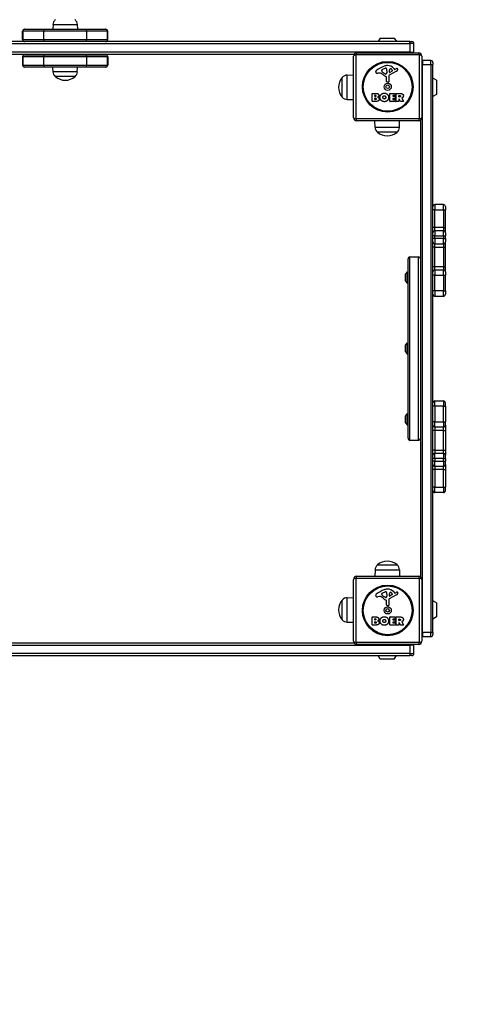
# Model space of a CAD drawing. Units: millimetres. Extents: x -3332 to 3276, y -2506 to 3209.
# Drawn here: x 1145 to 1830, y -1002 to 502 of the extents above; entities that cross this region are included whole.
import ezdxf

# ---------------------------------------------------------------- set-up
doc = ezdxf.new("R2010")
doc.units = ezdxf.units.MM
doc.header["$LTSCALE"] = 100
doc.linetypes.add('DASHED', pattern=[0.2068, 0.1655, -0.0413])
doc.layers.add('SW_Toestellen', color=2, linetype='Continuous')

msp = doc.modelspace()

# ---------------------------------------------------------------- linework, layer by layer
at = {"layer": 'SW_Toestellen'}
for p, q in [((1149.9, 485), (1149.6, 485)), ((1149.9, 485), (1149.6, 485)), ((1149.6, 472), (1149.6, 485)), ((1181.9, 485), (1149.9, 485)), ((1181.9, 485), (1149.9, 485)), ((1149.9, 485), (1149.9, 472)), ((1152.6, 488), (1152.9, 488)), ((1152.9, 488), (1182.8, 488)), ((1247.2, 485), (1181.9, 485)), ((1181.9, 472), (1181.9, 485)), ((1247.2, 485), (1181.9, 485)), ((1182.8, 488), (1246.4, 488)), ((1196, 495), (1195.9, 488)), ((1196, 495), (1233.1, 495)), ((1233.1, 495), (1233.2, 488)), ((1246.4, 488), (1276.2, 488)), ((1279.2, 485), (1247.2, 485)), ((1279.2, 485), (1247.2, 485)), ((1247.2, 485), (1247.2, 472)), ((1276.2, 488), (1276.6, 488)), ((1279.6, 485), (1279.2, 485)), ((1279.2, 472), (1279.2, 485)), ((1279.6, 485), (1279.2, 485)), ((1279.6, 472), (1279.6, 485)), ((1740.9, 469), (1093.9, 469)), ((1149.6, 472), (1149.9, 472)), ((1149.6, 472), (1149.9, 472)), ((1149.9, 472), (1181.9, 472)), ((1149.9, 472), (1181.9, 472)), ((1181.9, 472), (1247.2, 472)), ((1181.9, 472), (1247.2, 472)), ((1247.2, 472), (1279.2, 472)), ((1247.2, 472), (1279.2, 472)), ((1279.2, 472), (1279.6, 472)), ((1279.2, 472), (1279.6, 472)), ((1695.3, 474.5), (1692.1, 469)), ((1695.3, 474.5), (1717, 474.5)), ((1717, 474.5), (1720.1, 469)), ((1740.9, 469), (1743.9, 469)), ((1740.9, 466), (1740.9, 469)), ((1096.9, 466), (1740.9, 466)), ((1096.9, 466), (1740.9, 466)), ((1740.9, 453), (1096.9, 453)), ((1740.9, 453), (1096.9, 453)), ((1659.9, 452), (1753.9, 452)), ((1746.9, 466), (1740.9, 466)), ((1740.9, 466), (1740.9, 453)), ((1746.9, 466), (1740.9, 466)), ((1740.9, 453), (1746.9, 453)), ((1740.9, 452), (1740.9, 453)), ((1740.9, 453), (1746.9, 453)), ((1746.9, 453), (1746.9, 466)), ((1107.9, 450), (1655.9, 450)), ((1149.9, 446), (1149.6, 446)), ((1149.6, 446), (1149.6, 433)), ((1149.9, 446), (1149.6, 446)), ((1181.9, 446), (1149.9, 446)), ((1149.9, 446), (1149.9, 433)), ((1181.9, 446), (1149.9, 446)), ((1152.6, 449), (1152.9, 449)), ((1152.9, 449), (1182.8, 449)), ((1181.9, 433), (1181.9, 446)), ((1247.2, 446), (1181.9, 446)), ((1247.2, 446), (1181.9, 446)), ((1182.8, 449), (1246.4, 449)), ((1202.1, 450), (1202.1, 449)), ((1227.1, 450), (1227.1, 449)), ((1246.4, 449), (1276.2, 449)), ((1279.2, 446), (1247.2, 446)), ((1247.2, 446), (1247.2, 433)), ((1279.2, 446), (1247.2, 446)), ((1276.2, 449), (1276.6, 449)), ((1279.2, 433), (1279.2, 446)), ((1279.6, 446), (1279.2, 446)), ((1279.6, 446), (1279.2, 446)), ((1279.6, 446), (1279.6, 433)), ((1654.9, 353), (1654.9, 447)), ((1755.6, 448.7), (1658.2, 448.7)), ((1658.2, 448.7), (1658.2, 351.3)), ((1755.6, 351.3), (1755.6, 448.7)), ((1758.9, 447), (1758.9, 353)), ((1759.9, 440), (1759.9, 434)), ((1759.9, 440), (1759.9, 434)), ((1772.9, 440), (1759.9, 440)), ((1772.9, 434), (1772.9, 440)), ((1772.9, 434), (1772.9, 440)), ((1775.9, 437), (1775.9, 434)), ((1149.6, 433), (1149.9, 433)), ((1149.6, 433), (1149.9, 433)), ((1149.9, 433), (1181.9, 433)), ((1149.9, 433), (1181.9, 433)), ((1152.9, 430), (1152.6, 430)), ((1182.8, 430), (1152.9, 430)), ((1181.9, 433), (1247.2, 433)), ((1181.9, 433), (1247.2, 433)), ((1246.4, 430), (1182.8, 430)), ((1196, 423), (1195.9, 430)), ((1233.1, 423), (1196, 423)), ((1233.1, 423), (1233.2, 430)), ((1276.2, 430), (1246.4, 430)), ((1247.2, 433), (1279.2, 433)), ((1247.2, 433), (1279.2, 433)), ((1276.6, 430), (1276.2, 430)), ((1279.2, 433), (1279.6, 433)), ((1279.2, 433), (1279.6, 433)), ((1697.8, 424.4), (1697.8, 425.2)), ((1699.6, 426.8), (1703, 428.2)), ((1705.8, 423.1), (1705.6, 421.5)), ((1705.8, 424.5), (1705.8, 423.3)), ((1720.3, 423.6), (1709.2, 417.5)), ((1709.4, 422.3), (1709.5, 425.2)), ((1713.6, 424.1), (1710.2, 421.9)), ((1716.2, 428.1), (1717.4, 426.6)), ((1717.9, 426.5), (1718.8, 427)), ((1758.9, 434), (1759.9, 434)), ((1759.9, -434), (1759.9, 434)), ((1759.9, 434), (1772.9, 434)), ((1759.9, -434), (1759.9, 434)), ((1772.9, 434), (1772.9, -434)), ((1772.9, 434), (1775.9, 434)), ((1772.9, 434), (1772.9, -434)), ((1775.9, -434), (1775.9, 434)), ((1229.6, 415.5), (1199.6, 415.5)), ((1229.6, 415.5), (1199.6, 415.5)), ((1637.4, 384.2), (1637.4, 414.2)), ((1637.4, 384.2), (1637.4, 414.2)), ((1644.9, 417.8), (1654.9, 418)), ((1644.9, 380.7), (1644.9, 417.8)), ((1694.3, 421), (1691.8, 420.6)), ((1703.4, 419.5), (1701.8, 420.4)), ((1705.1, 408.3), (1705.1, 415)), ((1707.5, 406.9), (1706.2, 407.1)), ((1708.4, 416.2), (1708.5, 407.8)), ((1781.4, 410.1), (1775.9, 413.2)), ((1781.4, 410.1), (1781.4, 388.4)), ((1644.9, 380.7), (1654.9, 380.5)), ((1683.1, 377.8), (1683.1, 389.7)), ((1683.3, 389.9), (1689.7, 389.9)), ((1689, 377.6), (1683.3, 377.6)), ((1687.3, 385.5), (1687.3, 386.8)), ((1687.3, 380.7), (1687.3, 382.3)), ((1687.5, 387), (1688.1, 387)), ((1688.1, 385.3), (1687.5, 385.3)), ((1687.5, 382.5), (1688.3, 382.5)), ((1688.4, 380.5), (1687.5, 380.5)), ((1710.2, 377.8), (1710.2, 389.7)), ((1710.4, 389.9), (1718.3, 389.9)), ((1718.4, 377.6), (1710.4, 377.6)), ((1714.6, 386.5), (1714.6, 385.6)), ((1714.6, 382), (1714.6, 381)), ((1718.3, 386.7), (1714.8, 386.7)), ((1714.8, 385.4), (1717.9, 385.4)), ((1717.9, 382.2), (1714.8, 382.2)), ((1714.8, 380.8), (1718.4, 380.8)), ((1718.1, 385.2), (1718.1, 382.4)), ((1718.5, 389.7), (1718.5, 386.9)), ((1718.6, 380.6), (1718.6, 377.8)), ((1719.8, 377.8), (1719.8, 389.7)), ((1720, 389.9), (1726.2, 389.9)), ((1723.9, 377.6), (1720, 377.6)), ((1724.1, 384.7), (1724.1, 386.4)), ((1724.1, 380.9), (1724.1, 377.8)), ((1724.3, 386.6), (1725, 386.6)), ((1725.1, 384.5), (1724.3, 384.5)), ((1726.2, 377.7), (1724.4, 381)), ((1730.9, 377.6), (1726.4, 377.6)), ((1728.3, 382.5), (1731, 377.9)), ((1781.4, 388.4), (1775.9, 385.2)), ((1658.2, 351.3), (1755.6, 351.3)), ((1753.9, 348), (1659.9, 348)), ((1687.6, 338), (1687.4, 348)), ((1724.7, 338), (1724.9, 348)), ((1756.9, 349), (1756.9, -349)), ((1724.7, 338), (1687.6, 338)), ((1721.1, 330.5), (1691.1, 330.5)), ((1721.1, 330.5), (1691.1, 330.5)), ((1778.9, 212), (1775.9, 212)), ((1778.9, 220), (1778.9, 212)), ((1778.9, 220), (1778.9, 212)), ((1791.9, 220), (1778.9, 220)), ((1778.9, 185), (1778.9, 212)), ((1778.9, 212), (1791.9, 212)), ((1778.9, 185), (1778.9, 212)), ((1791.9, 212), (1791.9, 220)), ((1791.9, 212), (1791.9, 220)), ((1791.9, 212), (1791.9, 185)), ((1791.9, 212), (1794.9, 212)), ((1791.9, 212), (1791.9, 185)), ((1794.9, 217), (1794.9, 212)), ((1794.9, 185), (1794.9, 212)), ((1778.9, 185), (1775.9, 185)), ((1778.9, 180), (1778.9, 185)), ((1778.9, 180), (1778.9, 185)), ((1791.9, 185), (1778.9, 185)), ((1791.9, 185), (1791.9, 180)), ((1791.9, 185), (1794.9, 185)), ((1791.9, 185), (1791.9, 180)), ((1794.9, 177), (1794.9, 185)), ((1778.9, 172), (1775.9, 172)), ((1778.9, 168), (1775.9, 168)), ((1778.9, 180), (1778.9, 172)), ((1778.9, 180), (1778.9, 172)), ((1791.9, 180), (1778.9, 180)), ((1778.9, 168), (1778.9, 172)), ((1778.9, 172), (1791.9, 172)), ((1778.9, 168), (1778.9, 172)), ((1778.9, 168), (1778.9, 160)), ((1778.9, 168), (1778.9, 160)), ((1791.9, 168), (1778.9, 168)), ((1791.9, 172), (1791.9, 180)), ((1791.9, 172), (1791.9, 180)), ((1791.9, 172), (1791.9, 168)), ((1791.9, 172), (1794.9, 172)), ((1791.9, 172), (1791.9, 168)), ((1791.9, 160), (1791.9, 168)), ((1791.9, 168), (1794.9, 168)), ((1791.9, 160), (1791.9, 168)), ((1794.9, 177), (1794.9, 172)), ((1794.9, 168), (1794.9, 172)), ((1794.9, 168), (1794.9, 163)), ((1778.9, 155), (1775.9, 155)), ((1778.9, 155), (1778.9, 160)), ((1778.9, 155), (1778.9, 160)), ((1778.9, 160), (1791.9, 160)), ((1778.9, 125), (1778.9, 155)), ((1778.9, 155), (1791.9, 155)), ((1778.9, 125), (1778.9, 155)), ((1791.9, 160), (1791.9, 155)), ((1791.9, 160), (1791.9, 155)), ((1791.9, 155), (1791.9, 125)), ((1791.9, 155), (1794.9, 155)), ((1791.9, 155), (1791.9, 125)), ((1794.9, 155), (1794.9, 163)), ((1794.9, 125), (1794.9, 155)), ((1737.9, -137), (1737.9, 137)), ((1740.9, -140), (1740.9, 140)), ((1740.9, -140), (1740.9, 140)), ((1740.9, 140), (1753.9, 140)), ((1753.9, -140), (1753.9, 140)), ((1753.9, -140), (1753.9, 140)), ((1778.9, 125), (1775.9, 125)), ((1778.9, 120), (1778.9, 125)), ((1778.9, 120), (1778.9, 125)), ((1791.9, 125), (1778.9, 125)), ((1791.9, 125), (1791.9, 120)), ((1791.9, 125), (1794.9, 125)), ((1791.9, 125), (1791.9, 120)), ((1794.9, 117), (1794.9, 125)), ((1733.9, 113.1), (1733.9, 103.5)), ((1734, 113.4), (1736.9, 117.3)), ((1734, 103.2), (1734, 113.4)), ((1736.9, 99.3), (1736.9, 117.3)), ((1736.9, 117.3), (1737.9, 117.3)), ((1778.9, 112), (1775.9, 112)), ((1778.9, 120), (1778.9, 112)), ((1778.9, 120), (1778.9, 112)), ((1791.9, 120), (1778.9, 120)), ((1778.9, 88), (1778.9, 112)), ((1778.9, 112), (1791.9, 112)), ((1778.9, 88), (1778.9, 112)), ((1791.9, 112), (1791.9, 120)), ((1791.9, 112), (1791.9, 120)), ((1791.9, 112), (1791.9, 88)), ((1791.9, 112), (1794.9, 112)), ((1791.9, 112), (1791.9, 88)), ((1794.9, 117), (1794.9, 112)), ((1794.9, 88), (1794.9, 112)), ((1734, 103.2), (1736.9, 99.3)), ((1736.9, 99.3), (1737.9, 99.3)), ((1778.9, 88), (1775.9, 88)), ((1778.9, 88), (1778.9, 80)), ((1778.9, 88), (1778.9, 80)), ((1791.9, 88), (1778.9, 88)), ((1778.9, 80), (1791.9, 80)), ((1791.9, 80), (1791.9, 88)), ((1791.9, 88), (1794.9, 88)), ((1791.9, 80), (1791.9, 88)), ((1794.9, 88), (1794.9, 83)), ((1733.9, 4.8), (1733.9, -4.8)), ((1734, 5.1), (1736.9, 9)), ((1734, -5.1), (1734, 5.1)), ((1736.9, -9), (1736.9, 9)), ((1736.9, 9), (1737.9, 9)), ((1734, -5.1), (1736.9, -9)), ((1736.9, -9), (1737.9, -9)), ((1778.9, -88), (1775.9, -88)), ((1778.9, -88), (1778.9, -80)), ((1778.9, -88), (1778.9, -80)), ((1778.9, -80), (1791.9, -80)), ((1778.9, -88), (1778.9, -112)), ((1791.9, -88), (1778.9, -88)), ((1778.9, -88), (1778.9, -112)), ((1791.9, -80), (1791.9, -88)), ((1791.9, -80), (1791.9, -88)), ((1791.9, -112), (1791.9, -88)), ((1791.9, -88), (1794.9, -88)), ((1791.9, -112), (1791.9, -88)), ((1794.9, -88), (1794.9, -83)), ((1794.9, -88), (1794.9, -112)), ((1733.9, -103.5), (1733.9, -113.1)), ((1734, -103.2), (1736.9, -99.3)), ((1734, -113.4), (1734, -103.2)), ((1736.9, -117.3), (1736.9, -99.3)), ((1736.9, -99.3), (1737.9, -99.3)), ((1734, -113.4), (1736.9, -117.3)), ((1736.9, -117.3), (1737.9, -117.3)), ((1778.9, -112), (1775.9, -112)), ((1778.9, -120), (1778.9, -112)), ((1778.9, -120), (1778.9, -112)), ((1778.9, -112), (1791.9, -112)), ((1778.9, -120), (1778.9, -125)), ((1778.9, -120), (1778.9, -125)), ((1791.9, -120), (1778.9, -120)), ((1791.9, -112), (1791.9, -120)), ((1791.9, -112), (1794.9, -112)), ((1791.9, -112), (1791.9, -120)), ((1791.9, -125), (1791.9, -120)), ((1791.9, -125), (1791.9, -120)), ((1794.9, -117), (1794.9, -112)), ((1794.9, -117), (1794.9, -125)), ((1778.9, -125), (1775.9, -125)), ((1778.9, -125), (1778.9, -155)), ((1791.9, -125), (1778.9, -125)), ((1778.9, -125), (1778.9, -155)), ((1791.9, -155), (1791.9, -125)), ((1791.9, -125), (1794.9, -125)), ((1791.9, -155), (1791.9, -125)), ((1794.9, -125), (1794.9, -155)), ((1740.9, -140), (1753.9, -140)), ((1778.9, -155), (1775.9, -155)), ((1778.9, -155), (1778.9, -160)), ((1778.9, -155), (1778.9, -160)), ((1778.9, -155), (1791.9, -155)), ((1778.9, -168), (1778.9, -160)), ((1778.9, -168), (1778.9, -160)), ((1778.9, -160), (1791.9, -160)), ((1791.9, -160), (1791.9, -155)), ((1791.9, -155), (1794.9, -155)), ((1791.9, -160), (1791.9, -155)), ((1791.9, -160), (1791.9, -168)), ((1791.9, -160), (1791.9, -168)), ((1794.9, -155), (1794.9, -163)), ((1794.9, -168), (1794.9, -163)), ((1778.9, -168), (1775.9, -168)), ((1778.9, -172), (1775.9, -172)), ((1778.9, -168), (1778.9, -172)), ((1791.9, -168), (1778.9, -168)), ((1778.9, -168), (1778.9, -172)), ((1778.9, -180), (1778.9, -172)), ((1778.9, -180), (1778.9, -172)), ((1778.9, -172), (1791.9, -172)), ((1778.9, -180), (1778.9, -185)), ((1778.9, -180), (1778.9, -185)), ((1791.9, -180), (1778.9, -180)), ((1791.9, -172), (1791.9, -168)), ((1791.9, -168), (1794.9, -168)), ((1791.9, -172), (1791.9, -168)), ((1791.9, -172), (1791.9, -180)), ((1791.9, -172), (1794.9, -172)), ((1791.9, -172), (1791.9, -180)), ((1791.9, -185), (1791.9, -180)), ((1791.9, -185), (1791.9, -180)), ((1794.9, -168), (1794.9, -172)), ((1794.9, -177), (1794.9, -172)), ((1794.9, -177), (1794.9, -185)), ((1778.9, -185), (1775.9, -185)), ((1778.9, -185), (1778.9, -212)), ((1791.9, -185), (1778.9, -185)), ((1778.9, -185), (1778.9, -212)), ((1791.9, -212), (1791.9, -185)), ((1791.9, -185), (1794.9, -185)), ((1791.9, -212), (1791.9, -185)), ((1794.9, -185), (1794.9, -212)), ((1778.9, -212), (1775.9, -212)), ((1778.9, -220), (1778.9, -212)), ((1778.9, -220), (1778.9, -212)), ((1778.9, -212), (1791.9, -212)), ((1791.9, -220), (1778.9, -220)), ((1791.9, -212), (1791.9, -220)), ((1791.9, -212), (1794.9, -212)), ((1791.9, -212), (1791.9, -220)), ((1794.9, -217), (1794.9, -212)), ((1691.1, -330.5), (1721.1, -330.5)), ((1691.1, -330.5), (1721.1, -330.5)), ((1687.6, -338), (1687.4, -348)), ((1687.6, -338), (1724.7, -338)), ((1724.7, -338), (1724.9, -348)), ((1654.9, -447), (1654.9, -353)), ((1755.6, -351.3), (1658.2, -351.3)), ((1658.2, -351.3), (1658.2, -448.7)), ((1659.9, -348), (1753.9, -348)), ((1755.6, -448.7), (1755.6, -351.3)), ((1758.9, -353), (1758.9, -447)), ((1697.8, -375.6), (1697.8, -374.8)), ((1699.6, -373.2), (1703, -371.8)), ((1705.8, -375.5), (1705.8, -376.7)), ((1709.4, -377.7), (1709.5, -374.8)), ((1713.6, -375.9), (1710.2, -378.1)), ((1716.2, -371.9), (1717.4, -373.4)), ((1717.9, -373.5), (1718.8, -373)), ((1637.4, -414.3), (1637.4, -384.3)), ((1637.4, -414.3), (1637.4, -384.3)), ((1644.9, -380.7), (1654.9, -380.5)), ((1644.9, -417.8), (1644.9, -380.7)), ((1694.3, -379), (1691.8, -379.4)), ((1703.4, -380.5), (1701.8, -379.6)), ((1705.1, -391.7), (1705.1, -385)), ((1705.8, -376.9), (1705.6, -378.5)), ((1708.4, -383.8), (1708.5, -392.2)), ((1720.3, -376.4), (1709.2, -382.5)), ((1781.4, -388.4), (1775.9, -385.3)), ((1781.4, -388.4), (1781.4, -410.1)), ((1707.5, -393.1), (1706.2, -392.9)), ((1644.9, -417.8), (1654.9, -418)), ((1683.1, -422.2), (1683.1, -410.3)), ((1683.3, -410.1), (1689.7, -410.1)), ((1687.3, -414.5), (1687.3, -413.2)), ((1687.3, -419.3), (1687.3, -417.7)), ((1687.5, -413), (1688.1, -413)), ((1688.1, -414.7), (1687.5, -414.7)), ((1687.5, -417.5), (1688.3, -417.5)), ((1688.4, -419.5), (1687.5, -419.5)), ((1710.2, -422.2), (1710.2, -410.3)), ((1710.4, -410.1), (1718.3, -410.1)), ((1714.6, -413.5), (1714.6, -414.4)), ((1714.6, -418), (1714.6, -419)), ((1718.3, -413.3), (1714.8, -413.3)), ((1714.8, -414.6), (1717.9, -414.6)), ((1717.9, -417.8), (1714.8, -417.8)), ((1714.8, -419.2), (1718.4, -419.2)), ((1718.1, -414.8), (1718.1, -417.6)), ((1718.5, -410.3), (1718.5, -413.1)), ((1718.6, -419.4), (1718.6, -422.2)), ((1719.8, -422.2), (1719.8, -410.3)), ((1720, -410.1), (1726.2, -410.1)), ((1724.1, -415.3), (1724.1, -413.6)), ((1724.1, -419.1), (1724.1, -422.2)), ((1724.3, -413.4), (1725, -413.4)), ((1725.1, -415.5), (1724.3, -415.5)), ((1726.2, -422.3), (1724.4, -419)), ((1728.3, -417.5), (1731, -422.1)), ((1781.4, -410.1), (1775.9, -413.3)), ((1689, -422.4), (1683.3, -422.4)), ((1718.4, -422.4), (1710.4, -422.4)), ((1723.9, -422.4), (1720, -422.4)), ((1730.9, -422.4), (1726.4, -422.4)), ((1758.9, -434), (1759.9, -434)), ((1759.9, -434), (1759.9, -440)), ((1759.9, -434), (1759.9, -440)), ((1772.9, -434), (1759.9, -434)), ((1772.9, -440), (1772.9, -434)), ((1772.9, -434), (1775.9, -434)), ((1772.9, -440), (1772.9, -434)), ((1775.9, -434), (1775.9, -437)), ((1655.9, -450), (1107.9, -450)), ((1658.2, -448.7), (1755.6, -448.7)), ((1759.9, -440), (1772.9, -440)), ((1096.9, -453), (1740.9, -453)), ((1096.9, -453), (1740.9, -453)), ((1740.9, -466), (1096.9, -466)), ((1740.9, -466), (1096.9, -466)), ((1753.9, -452), (1659.9, -452)), ((1740.9, -452), (1740.9, -453)), ((1746.9, -453), (1740.9, -453)), ((1746.9, -453), (1740.9, -453)), ((1740.9, -453), (1740.9, -466)), ((1740.9, -466), (1746.9, -466)), ((1740.9, -466), (1740.9, -469)), ((1740.9, -466), (1746.9, -466)), ((1746.9, -466), (1746.9, -453)), ((1093.9, -469), (1740.9, -469)), ((1695.3, -474.5), (1692.1, -469)), ((1717, -474.5), (1695.3, -474.5)), ((1717, -474.5), (1720.1, -469)), ((1743.9, -469), (1740.9, -469))]:
    msp.add_line(p, q, dxfattribs=at)
for centre, radius in [((1706.9, 400), 38.7), ((1706.9, 400), 37.3), ((1706.9, 400), 5.5), ((1706.9, 400), 2.75), ((1706.9, -400), 38.7), ((1706.9, -400), 37.3), ((1706.9, -400), 5.5), ((1706.9, -400), 2.75)]:
    msp.add_circle(centre, radius, dxfattribs=at)
at = {"layer": 'SW_Toestellen', "color": 254, "linetype": 'DASHED', "ltscale": 5}
for centre, start, end in [((1775.9, 469), 0, 90), ((1775.9, -469), 270, 0)]:
    msp.add_arc(centre, 1500, start, end, dxfattribs=at)
at = {"layer": 'SW_Toestellen'}
for centre, radius, start, end in [((1205.9, 494.9), 9.95, 129.8028, 179.1815), ((1223.2, 494.9), 9.95, 0.8185, 50.1972), ((1152.6, 485), 3, 90, 180), ((1276.6, 485), 3, 0, 90), ((1152.6, 472), 3, 180, 270), ((1276.6, 472), 3, 270, 0), ((1743.9, 466), 3, 0, 90), ((1659.9, 447), 5, 90, 180), ((1743.9, 453), 3, 340.5288, 0), ((1753.9, 447), 5, 0, 90), ((1152.6, 446), 3, 90, 180), ((1276.6, 446), 3, 0, 90), ((1759.9, 437), 3, 90, 109.4712), ((1772.9, 437), 3, 0, 90), ((1152.6, 433), 3, 180, 270), ((1205.9, 423.1), 9.95, 180.8185, 230.1972), ((1223.2, 423.1), 9.95, 309.8028, 359.1815), ((1276.6, 433), 3, 270, 0), ((1691.3, 422.4), 2.8, 131.023, 176.8903), ((1690.3, 422.5), 1.76, 176.8903, 248.9789), ((1713, 397.5), 35.8, 108.8323, 131.023), ((1699.5, 424.7), 1.75, 127.5187, 159.0675), ((1698.2, 425.2), 0.391, 159.0675, 180), ((1699.3, 424.4), 1.47, 180, 217.8686), ((1707.5, 430.8), 11.9, 217.8686, 241.2927), ((1701.7, 421.7), 5.5, 112.6753, 127.5187), ((1707.3, 414.1), 18.3, 92.1302, 108.8323), ((1704.1, 425.8), 2.67, 88.8881, 112.6753), ((1704.1, 427.4), 1.04, 22.3905, 88.8881), ((1696.5, 424.3), 9.24, 1.6935, 22.3905), ((1702.6, 421.8), 3.04, 331.6277, 355.9397), ((1702.7, 423.3), 3.01, 355.9397, 0), ((1707.1, 420.7), 11.7, 39.3689, 92.1302), ((1709.9, 422.3), 0.47, 178.2808, 302.4938), ((1712.5, 425.1), 2.94, 128.9493, 178.2808), ((1711.4, 426.4), 1.25, 56.4075, 128.9493), ((1709.3, 423.3), 5.03, 22.4006, 56.4075), ((1713.2, 424.9), 0.856, 302.4938, 22.4006), ((1717.7, 426.8), 0.391, 219.3689, 298.7438), ((1724.4, 416.8), 11.6, 110.2655, 118.7438), ((1718.2, 427.3), 4.33, 298.7438, 337.3888), ((1721.4, 425.1), 2.81, 96.8811, 110.2655), ((1721.2, 426.7), 1.21, 72.7179, 96.8811), ((1721.2, 426.6), 1.27, 342.1674, 72.7179), ((1715.9, 428.3), 6.85, 337.3888, 342.1674), ((1214.6, 433.2), 23.2, 229.7274, 310.2726), ((1655.1, 399.2), 23.2, 139.7274, 220.2726), ((1645, 407.9), 9.95, 90.8185, 140.1972), ((1691.2, 424.8), 4.23, 248.9789, 278.9192), ((1694.9, 417), 4.09, 59.4322, 98.9192), ((1687.3, 404), 19.1, 48.8223, 59.4322), ((1710.8, 430.9), 16.6, 228.8223, 248.834), ((1703.8, 420.2), 0.805, 241.2927, 268.1545), ((1703.8, 421.1), 1.69, 268.1545, 331.6277), ((1704.7, 415), 0.452, 0, 68.834), ((1706.3, 408.3), 1.2, 180, 262.5394), ((1707.6, 407.8), 0.903, 262.5394, 0.391), ((1709.9, 416.2), 1.51, 118.7438, 180.391), ((1645, 390.6), 9.95, 219.8028, 269.1815), ((1683.3, 389.7), 0.2, 90, 180), ((1683.3, 377.8), 0.2, 180, 270), ((1687.5, 386.8), 0.2, 90, 180), ((1687.5, 385.5), 0.2, 180, 270), ((1687.5, 382.3), 0.2, 90, 180), ((1687.5, 380.7), 0.2, 180, 270), ((1710.4, 389.7), 0.2, 90, 180), ((1710.4, 377.8), 0.2, 180, 270), ((1714.8, 386.5), 0.2, 90, 180), ((1714.8, 385.6), 0.2, 180, 270), ((1714.8, 382), 0.2, 90, 180), ((1714.8, 381), 0.2, 180, 270), ((1717.9, 385.2), 0.2, 0, 90), ((1717.9, 382.4), 0.2, 270, 0), ((1718.3, 389.7), 0.2, 0, 90), ((1718.3, 386.9), 0.2, 270, 0), ((1718.4, 380.6), 0.2, 0, 90), ((1718.4, 377.8), 0.2, 270, 0), ((1720, 389.7), 0.2, 90, 180), ((1720, 377.8), 0.2, 180, 270), ((1723.9, 377.8), 0.2, 270, 0), ((1724.3, 386.4), 0.2, 90, 180), ((1724.3, 384.7), 0.2, 180, 270), ((1724.3, 380.9), 0.2, 28.4065, 180), ((1726.4, 377.8), 0.2, 208.4065, 270), ((1730.9, 377.8), 0.2, 270, 31.1549), ((1659.9, 353), 5, 180, 270), ((1753.9, 353), 5, 270, 0), ((1697.5, 338.1), 9.95, 180.8185, 230.1972), ((1714.8, 338.1), 9.95, 309.8028, 359.1815), ((1706.1, 348.2), 23.2, 229.7274, 310.2726), ((1778.9, 217), 3, 90, 180), ((1791.9, 217), 3, 0, 90), ((1778.9, 177), 3, 90, 180), ((1791.9, 177), 3, 0, 90), ((1778.9, 163), 3, 180, 270), ((1791.9, 163), 3, 270, 0), ((1740.9, 137), 3, 90, 180), ((1753.9, 137), 3, 0, 90), ((1734.4, 113.1), 0.5, 143.3658, 180), ((1778.9, 117), 3, 90, 180), ((1791.9, 117), 3, 0, 90), ((1734.4, 103.5), 0.5, 180, 216.6342), ((1778.9, 83), 3, 180, 270), ((1791.9, 83), 3, 270, 0), ((1734.4, 4.8), 0.5, 143.3658, 180), ((1734.4, -4.8), 0.5, 180, 216.6342), ((1778.9, -83), 3, 90, 180), ((1791.9, -83), 3, 0, 90), ((1734.4, -103.5), 0.5, 143.3658, 180), ((1734.4, -113.1), 0.5, 180, 216.6342), ((1778.9, -117), 3, 180, 270), ((1791.9, -117), 3, 270, 0), ((1740.9, -137), 3, 180, 270), ((1753.9, -137), 3, 270, 0), ((1778.9, -163), 3, 90, 180), ((1791.9, -163), 3, 0, 90), ((1778.9, -177), 3, 180, 270), ((1791.9, -177), 3, 270, 0), ((1778.9, -217), 3, 180, 270), ((1791.9, -217), 3, 270, 0), ((1697.5, -338.1), 9.95, 129.8028, 179.1815), ((1706.1, -348.2), 23.2, 49.7274, 130.2726), ((1714.8, -338.1), 9.95, 0.8185, 50.1972), ((1659.9, -353), 5, 90, 180), ((1753.9, -353), 5, 0, 90), ((1691.3, -377.6), 2.8, 131.023, 176.8903), ((1713, -402.5), 35.8, 108.8323, 131.023), ((1699.5, -375.3), 1.75, 127.5187, 159.0675), ((1698.2, -374.8), 0.391, 159.0675, 180), ((1699.3, -375.6), 1.47, 180, 217.8686), ((1701.7, -378.3), 5.5, 112.6753, 127.5187), ((1707.3, -385.9), 18.3, 92.1302, 108.8323), ((1704.1, -374.2), 2.67, 88.8881, 112.6753), ((1704.1, -372.6), 1.04, 22.3905, 88.8881), ((1696.5, -375.7), 9.24, 1.6935, 22.3905), ((1707.1, -379.3), 11.7, 39.3689, 92.1302), ((1712.5, -374.9), 2.94, 128.9493, 178.2808), ((1711.4, -373.6), 1.25, 56.4075, 128.9493), ((1709.3, -376.7), 5.03, 22.4006, 56.4075), ((1713.2, -375.1), 0.856, 302.4938, 22.4006), ((1717.7, -373.2), 0.391, 219.3689, 298.7438), ((1724.4, -383.2), 11.6, 110.2655, 118.7438), ((1718.2, -372.7), 4.33, 298.7438, 337.3888), ((1721.4, -374.9), 2.81, 96.8811, 110.2655), ((1721.2, -373.3), 1.21, 72.7179, 96.8811), ((1721.2, -373.4), 1.27, 342.1674, 72.7179), ((1715.9, -371.7), 6.85, 337.3888, 342.1674), ((1655.1, -399.3), 23.2, 139.7274, 220.2726), ((1645, -390.6), 9.95, 90.8185, 140.1972), ((1690.3, -377.5), 1.76, 176.8903, 248.9789), ((1691.2, -375.2), 4.23, 248.9789, 278.9192), ((1694.9, -383), 4.09, 59.4322, 98.9192), ((1687.3, -396), 19.1, 48.8223, 59.4322), ((1707.5, -369.2), 11.9, 217.8686, 241.2927), ((1710.8, -369.1), 16.6, 228.8223, 248.834), ((1703.8, -379.8), 0.805, 241.2927, 268.1545), ((1703.8, -378.9), 1.69, 268.1545, 331.6277), ((1704.7, -385), 0.452, 0, 68.834), ((1702.6, -378.2), 3.04, 331.6277, 355.9397), ((1702.7, -376.7), 3.01, 355.9397, 0), ((1709.9, -383.8), 1.51, 118.7438, 180.391), ((1709.9, -377.7), 0.47, 178.2808, 302.4938), ((1706.3, -391.7), 1.2, 180, 262.5394), ((1707.6, -392.2), 0.903, 262.5394, 0.391), ((1645, -407.9), 9.95, 219.8028, 269.1815), ((1683.3, -410.3), 0.2, 90, 180), ((1687.5, -413.2), 0.2, 90, 180), ((1687.5, -414.5), 0.2, 180, 270), ((1687.5, -417.7), 0.2, 90, 180), ((1687.5, -419.3), 0.2, 180, 270), ((1710.4, -410.3), 0.2, 90, 180), ((1714.8, -413.5), 0.2, 90, 180), ((1714.8, -414.4), 0.2, 180, 270), ((1714.8, -418), 0.2, 90, 180), ((1714.8, -419), 0.2, 180, 270), ((1717.9, -414.8), 0.2, 0, 90), ((1717.9, -417.6), 0.2, 270, 0), ((1718.3, -410.3), 0.2, 0, 90), ((1718.3, -413.1), 0.2, 270, 0), ((1718.4, -419.4), 0.2, 0, 90), ((1720, -410.3), 0.2, 90, 180), ((1724.3, -413.6), 0.2, 90, 180), ((1724.3, -415.3), 0.2, 180, 270), ((1724.3, -419.1), 0.2, 28.4065, 180), ((1683.3, -422.2), 0.2, 180, 270), ((1710.4, -422.2), 0.2, 180, 270), ((1718.4, -422.2), 0.2, 270, 0), ((1720, -422.2), 0.2, 180, 270), ((1723.9, -422.2), 0.2, 270, 0), ((1726.4, -422.2), 0.2, 208.4065, 270), ((1730.9, -422.2), 0.2, 270, 31.1549), ((1659.9, -447), 5, 180, 270), ((1753.9, -447), 5, 270, 0), ((1759.9, -437), 3, 250.5288, 270), ((1772.9, -437), 3, 270, 0), ((1743.9, -466), 3, 270, 0), ((1743.9, -453), 3, 0, 19.4712)]:
    msp.add_arc(centre, radius, start, end, dxfattribs=at)
for centre, major_axis, ratio, start_param, end_param in [((1152.9, 485), (0, 3), 0.994361, 0, 1.570796), ((1182.8, 485), (0, 3), 0.283591, 0, 1.570796), ((1246.4, 485), (0, 3), 0.283591, 4.712389, 6.283185), ((1276.2, 485), (0, 3), 0.994361, 4.712389, 6.283185), ((1152.9, 472), (0, -3), 0.994361, 4.712389, 6.283185), ((1182.8, 472), (0, -3), 0.283591, 4.712389, 6.283185), ((1246.4, 472), (0, -3), 0.283591, 0, 1.570796), ((1276.2, 472), (0, -3), 0.994361, 0, 1.570796), ((1659.9, 447), (0, 5), 0.350756, 0, 1.233448), ((1753.9, 447), (0, 5), 0.350756, 5.049737, 6.283185), ((1152.9, 446), (0, 3), 0.994361, 0, 1.570796), ((1182.8, 446), (0, 3), 0.283591, 0, 1.570796), ((1246.4, 446), (0, 3), 0.283591, 4.712389, 6.283185), ((1276.2, 446), (0, 3), 0.994361, 4.712389, 6.283185), ((1659.9, 447), (-5, 0), 0.350756, 5.049737, 6.283185), ((1753.9, 447), (5, 0), 0.350756, 0, 1.233448), ((1152.9, 433), (0, -3), 0.994361, 4.712389, 6.283185), ((1182.8, 433), (0, -3), 0.283591, 4.712389, 6.283185), ((1246.4, 433), (0, -3), 0.283591, 0, 1.570796), ((1276.2, 433), (0, -3), 0.994361, 0, 1.570796), ((1659.9, 353), (-5, 0), 0.350756, 0, 1.233448), ((1659.9, 353), (0, -5), 0.350756, 5.049737, 6.283185), ((1753.9, 353), (0, -5), 0.350756, 0, 1.233448), ((1753.9, 353), (5, 0), 0.350756, 5.049737, 6.283185), ((1659.9, -353), (-5, 0), 0.350756, 5.049737, 6.283185), ((1659.9, -353), (0, 5), 0.350756, 0, 1.233448), ((1753.9, -353), (0, 5), 0.350756, 5.049737, 6.283185), ((1753.9, -353), (5, 0), 0.350756, 0, 1.233448), ((1659.9, -447), (-5, 0), 0.350756, 0, 1.233448), ((1659.9, -447), (0, -5), 0.350756, 5.049737, 6.283185), ((1753.9, -447), (0, -5), 0.350756, 0, 1.233448), ((1753.9, -447), (5, 0), 0.350756, 5.049737, 6.283185)]:
    msp.add_ellipse(centre, major_axis=major_axis, ratio=ratio, start_param=start_param, end_param=end_param, dxfattribs=at)
for points in [[(1688.1, 387), (1688.5, 387), (1689, 386.5), (1689, 386.2)], [(1689, 386.2), (1689, 385.8), (1688.5, 385.3), (1688.1, 385.3)], [(1688.3, 382.5), (1689.4, 382.5), (1689.5, 381.5)], [(1689.5, 381.5), (1689.5, 381.1), (1688.9, 380.5), (1688.4, 380.5)], [(1693.9, 381.1), (1693.9, 377.6), (1689, 377.6)], [(1689.7, 389.9), (1691.1, 389.9), (1692.2, 389.1)], [(1692.7, 385.2), (1692.2, 384.4), (1691.3, 384.1)], [(1691.3, 384.1), (1693.9, 383.4), (1693.9, 381.1)], [(1692.2, 389.1), (1693.2, 388.2), (1693.3, 386.8)], [(1693.3, 386.8), (1693.3, 385.9), (1692.7, 385.2)], [(1695.1, 383.8), (1695.2, 386.5), (1699, 390.3), (1701.7, 390.3)], [(1701.6, 377.2), (1698.9, 377.2), (1695.1, 381.1), (1695.1, 383.8)], [(1699.6, 383.7), (1699.5, 384.7), (1700.7, 386.2), (1701.7, 386.2)], [(1700.2, 382), (1699.6, 382.7), (1699.6, 383.7)], [(1701.8, 381.3), (1700.8, 381.3), (1700.2, 382)], [(1706.3, 379), (1704.4, 377.1), (1701.6, 377.2)], [(1701.7, 390.3), (1704.4, 390.3), (1708.3, 386.5), (1708.3, 383.8)], [(1701.7, 386.2), (1702.6, 386.3), (1703.2, 385.5)], [(1703.3, 382.1), (1702.7, 381.4), (1701.8, 381.3)], [(1703.2, 385.5), (1703.8, 384.8), (1703.8, 383.8)], [(1703.8, 383.8), (1703.9, 382.9), (1703.3, 382.1)], [(1708.3, 383.8), (1708.3, 380.9), (1706.3, 379)], [(1725, 386.6), (1726.2, 386.6), (1726.2, 385.6)], [(1726.2, 385.6), (1726.3, 385.1), (1725.6, 384.5), (1725.1, 384.5)], [(1726.2, 389.9), (1728.1, 389.9), (1729.3, 389.1)], [(1728.8, 382.9), (1728.5, 382.8), (1728.4, 382.8)], [(1730.1, 383.9), (1729.6, 383.3), (1728.8, 382.9)], [(1729.3, 389.1), (1730.7, 388.2), (1730.8, 386.2)], [(1730.8, 386.2), (1730.8, 384.8), (1730.1, 383.9)], [(1688.1, -413), (1688.5, -413), (1689, -413.5), (1689, -413.8)], [(1689, -413.8), (1689, -414.2), (1688.5, -414.7), (1688.1, -414.7)], [(1688.3, -417.5), (1689.4, -417.5), (1689.5, -418.5)], [(1689.5, -418.5), (1689.5, -418.9), (1688.9, -419.5), (1688.4, -419.5)], [(1693.9, -418.9), (1693.9, -422.4), (1689, -422.4)], [(1689.7, -410.1), (1691.1, -410.1), (1692.2, -410.9)], [(1692.7, -414.8), (1692.2, -415.6), (1691.3, -415.9)], [(1691.3, -415.9), (1693.9, -416.6), (1693.9, -418.9)], [(1692.2, -410.9), (1693.2, -411.8), (1693.3, -413.2)], [(1693.3, -413.2), (1693.3, -414.1), (1692.7, -414.8)], [(1695.1, -416.2), (1695.2, -413.5), (1699, -409.7), (1701.7, -409.7)], [(1701.6, -422.8), (1698.9, -422.8), (1695.1, -418.9), (1695.1, -416.2)], [(1699.6, -416.3), (1699.5, -415.3), (1700.7, -413.8), (1701.7, -413.8)], [(1700.2, -418), (1699.6, -417.3), (1699.6, -416.3)], [(1701.8, -418.7), (1700.8, -418.7), (1700.2, -418)], [(1706.3, -421), (1704.4, -422.9), (1701.6, -422.8)], [(1701.7, -409.7), (1704.4, -409.7), (1708.3, -413.5), (1708.3, -416.2)], [(1701.7, -413.8), (1702.6, -413.7), (1703.2, -414.5)], [(1703.3, -417.9), (1702.7, -418.6), (1701.8, -418.7)], [(1703.2, -414.5), (1703.8, -415.2), (1703.8, -416.2)], [(1703.8, -416.2), (1703.9, -417.1), (1703.3, -417.9)], [(1708.3, -416.2), (1708.3, -419.1), (1706.3, -421)], [(1725, -413.4), (1726.2, -413.4), (1726.2, -414.4)], [(1726.2, -414.4), (1726.3, -414.9), (1725.6, -415.5), (1725.1, -415.5)], [(1726.2, -410.1), (1728.1, -410.1), (1729.3, -410.9)], [(1728.8, -417.1), (1728.5, -417.2), (1728.4, -417.2)], [(1730.1, -416.1), (1729.6, -416.7), (1728.8, -417.1)], [(1729.3, -410.9), (1730.7, -411.8), (1730.8, -413.8)], [(1730.8, -413.8), (1730.8, -415.2), (1730.1, -416.1)]]:
    msp.add_open_spline(points, degree=2, dxfattribs=at)
for points in [[(1728.4, 382.8), (1728.4, 382.7), (1728.3, 382.7), (1728.3, 382.7), (1728.3, 382.7), (1728.3, 382.6), (1728.2, 382.6), (1728.2, 382.6), (1728.2, 382.5), (1728.3, 382.5), (1728.3, 382.5), (1728.3, 382.5)], [(1728.4, -417.2), (1728.4, -417.3), (1728.3, -417.3), (1728.3, -417.3), (1728.3, -417.3), (1728.3, -417.4), (1728.2, -417.4), (1728.2, -417.4), (1728.2, -417.5), (1728.3, -417.5), (1728.3, -417.5), (1728.3, -417.5)]]:
    msp.add_open_spline(points, degree=3, knots=[0, 0, 0, 0, 0.00781289, 0.00781289, 0.01562578, 0.01562578, 0.02343867, 0.02343867, 0.02938866, 0.02938866, 0.03533865, 0.03533865, 0.03533865, 0.03533865], dxfattribs=at)

doc.saveas('drawing.dxf')
